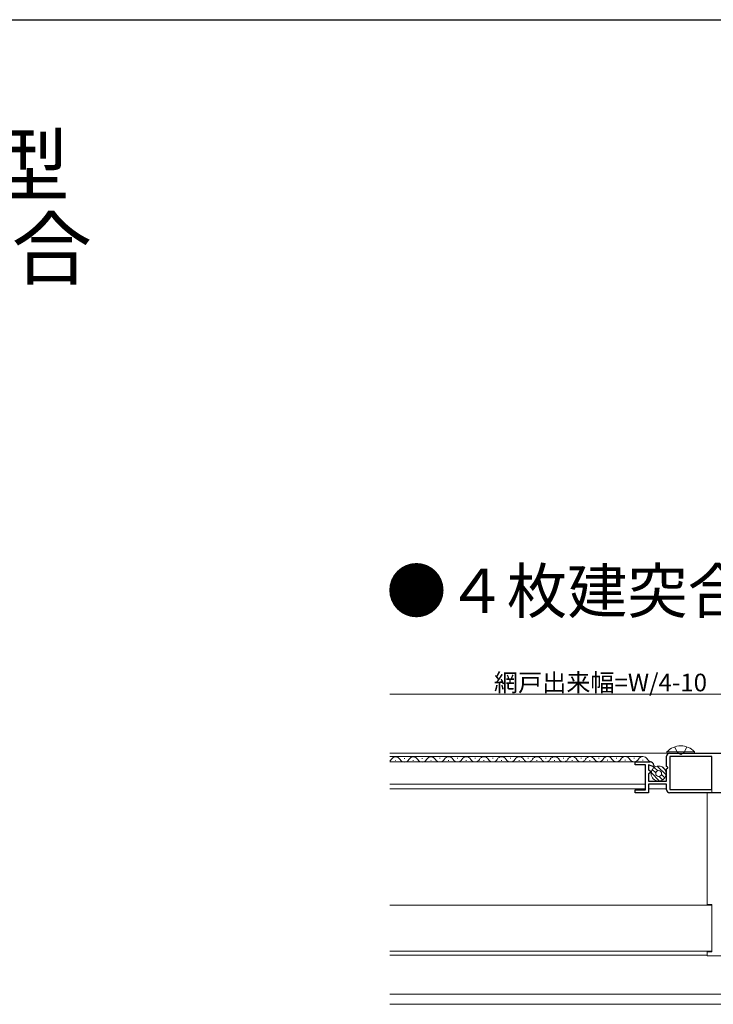
# Model space of a CAD drawing. Extents: x 0 to 990, y 0 to 1604.
# Drawn here: x 431 to 667, y 1226 to 1560 of the extents above; entities that cross this region are included whole.
import ezdxf

# ---------------------------------------------------------------- set-up
doc = ezdxf.new("R2010")
doc.units = 0
doc.linetypes.add('YHIDDEN_1', pattern=[4, 3, -1])
doc.layers.add('USER1', color=3, linetype='CONTINUOUS')
doc.layers.add('YKK_ZWAK', color=7, linetype='CONTINUOUS')
for name, color, linetype, lineweight in [('YKK_11', 7, 'CONTINUOUS', 30), ('YKK_12', 2, 'CONTINUOUS', 13), ('YKK_13', 4, 'CONTINUOUS', 13), ('YKK_D', 6, 'CONTINUOUS', 13)]:
    doc.layers.add(name, color=color, linetype=linetype, lineweight=lineweight)
doc.styles.get("Standard").update_dxf_attribs({"font": 'txt', "bigfont": 'BIGFONT'})

msp = doc.modelspace()

# ---------------------------------------------------------------- linework, layer by layer
at = {"layer": 'YKK_11', "color": 0, "linetype": 'ByBlock', "lineweight": -2, "ltscale": 0.5}
for p, q in [((650.76, 1306.51), (650.76, 1310.06)), ((651.76, 1311.06), (681.56, 1311.06)), ((666.06, 1309.96), (651.86, 1309.96)), ((651.86, 1309.96), (651.86, 1298.76)), ((666.06, 1298.76), (666.06, 1309.96)), ((640.06, 1307.16), (640.06, 1308.16)), ((640.06, 1308.16), (645.16, 1308.16)), ((643.56, 1307.16), (640.06, 1307.16)), ((643.56, 1298.66), (643.56, 1307.16)), ((646.36, 1306.47), (644.56, 1307.13)), ((644.56, 1307.13), (644.56, 1305.39)), ((646.36, 1306.96), (646.36, 1306.47)), ((651.16, 1306.28), (650.76, 1306.51)), ((644.56, 1305.39), (645.46, 1304.88)), ((645.46, 1304.64), (644.56, 1304.12)), ((644.56, 1304.12), (644.56, 1301.56)), ((645.46, 1304.88), (645.46, 1304.64)), ((650.76, 1305.81), (651.16, 1306.04)), ((650.76, 1301.56), (650.76, 1305.81)), ((651.16, 1306.04), (651.16, 1306.28)), ((644.56, 1301.56), (650.76, 1301.56)), ((650.76, 1300.56), (644.56, 1300.56)), ((644.56, 1300.56), (644.56, 1297.66)), ((650.76, 1298.66), (650.76, 1300.56)), ((640.06, 1297.66), (640.06, 1298.66)), ((640.06, 1298.66), (643.56, 1298.66)), ((644.56, 1297.66), (640.06, 1297.66)), ((669.56, 1297.66), (651.76, 1297.66)), ((651.86, 1298.76), (666.06, 1298.76)), ((651.86, 1298.76), (666.06, 1298.76))]:
    msp.add_line(p, q, dxfattribs=at)
for centre, radius, start, end in [((651.76, 1310.06), 1, 90.0004, 180.0004), ((645.16, 1306.96), 1.2, 359.9997, 89.9996), ((651.76, 1298.66), 1, 180, 270)]:
    msp.add_arc(centre, radius, start, end, dxfattribs=at)
at = {"layer": 'YKK_12', "linetype": 'Continuous', "ltscale": 1.5}
for p, q in [((556.75, 1311.06), (650.76, 1311.06)), ((556.75, 1309.92), (642.71, 1309.92)), ((640.56, 1308.16), (556.75, 1308.16)), ((558.87, 1308.56), (558.67, 1308.56)), ((561.86, 1309.33), (561.66, 1309.33)), ((564.86, 1308.57), (564.66, 1308.57)), ((567.86, 1309.33), (567.66, 1309.33)), ((570.86, 1308.57), (570.66, 1308.57)), ((573.85, 1309.35), (573.65, 1309.35)), ((576.85, 1308.59), (576.65, 1308.59)), ((579.85, 1309.35), (579.65, 1309.35)), ((582.85, 1308.59), (582.65, 1308.59)), ((585.84, 1309.37), (585.64, 1309.37)), ((588.84, 1308.61), (588.64, 1308.61)), ((591.84, 1309.37), (591.64, 1309.37)), ((594.84, 1308.61), (594.64, 1308.61)), ((597.84, 1309.37), (597.64, 1309.37)), ((600.84, 1308.61), (600.64, 1308.61)), ((603.83, 1309.38), (603.63, 1309.38)), ((606.83, 1308.62), (606.63, 1308.62)), ((609.83, 1309.38), (609.63, 1309.38)), ((612.83, 1308.62), (612.63, 1308.62)), ((615.82, 1309.4), (615.62, 1309.4)), ((618.82, 1308.64), (618.62, 1308.64)), ((621.82, 1309.4), (621.62, 1309.4)), ((624.82, 1308.64), (624.62, 1308.64)), ((627.81, 1309.42), (627.61, 1309.42)), ((630.81, 1308.66), (630.61, 1308.66)), ((633.81, 1309.42), (633.61, 1309.42)), ((636.81, 1308.66), (636.61, 1308.66)), ((639.81, 1309.42), (639.61, 1309.42)), ((642.81, 1308.66), (642.61, 1308.66)), ((556.75, 1300.56), (643.56, 1300.56)), ((643.56, 1298.96), (556.75, 1298.96)), ((650.76, 1298.96), (644.56, 1298.96)), ((666.06, 1259.56), (556.75, 1259.56)), ((666.06, 1243.86), (556.75, 1243.86)), ((664.56, 1242.56), (556.75, 1242.56)), ((808.36, 1229.26), (556.75, 1229.26)), ((808.36, 1225.86), (556.75, 1225.86))]:
    msp.add_line(p, q, dxfattribs=at)
for centre, start, end in [((564.76, 1308.11), 29.1994, 150.8006), ((570.76, 1308.11), 29.1994, 150.8006), ((576.75, 1308.13), 29.1994, 150.8006), ((582.75, 1308.13), 29.1994, 150.8006), ((588.74, 1308.15), 29.1994, 150.8006), ((594.74, 1308.15), 29.1994, 150.8006), ((600.74, 1308.15), 29.1994, 150.8006), ((606.73, 1308.17), 29.1994, 150.8006), ((612.73, 1308.17), 29.1994, 150.8006), ((618.72, 1308.18), 29.1994, 150.8006), ((624.72, 1308.18), 29.1994, 150.8006), ((630.71, 1308.2), 29.1994, 150.8006), ((636.71, 1308.2), 29.1994, 150.8006), ((642.71, 1308.2), 29.1994, 150.8006), ((555.77, 1309.77), 305.1403, 330.8094), ((558.77, 1308.1), 29.1994, 150.8006), ((561.76, 1309.79), 209.1906, 330.8094), ((567.76, 1309.79), 209.1906, 330.8094), ((573.75, 1309.81), 209.1906, 330.8094), ((579.75, 1309.81), 209.1906, 330.8094), ((585.74, 1309.83), 209.1906, 330.8094), ((591.74, 1309.83), 209.1906, 330.8094), ((597.74, 1309.83), 209.1906, 330.8094), ((597.74, 1309.83), 209.1906, 330.8094), ((603.73, 1309.84), 209.1906, 330.8094), ((609.73, 1309.84), 209.1906, 330.8094), ((615.72, 1309.86), 209.1906, 330.8094), ((621.72, 1309.86), 209.1906, 330.8094), ((627.71, 1309.88), 209.1906, 330.8094), ((633.71, 1309.88), 209.1906, 330.8094), ((639.71, 1309.88), 209.1906, 330.8094), ((645.71, 1309.88), 209.1906, 271.2596)]:
    msp.add_arc(centre, 1.72, start, end, dxfattribs=at)
at = {"layer": 'YKK_13', "linetype": 'YHIDDEN_1', "ltscale": 1.5}
for p, q in [((653.46, 1313.21), (654.41, 1311.27)), ((657.66, 1313.21), (656.71, 1311.27)), ((654.41, 1311.27), (655.56, 1310.65)), ((656.71, 1311.27), (655.56, 1310.65))]:
    msp.add_line(p, q, dxfattribs=at)
at = {"layer": 'YKK_13', "linetype": 'Continuous', "ltscale": 1.5}
for p, q in [((650.86, 1311.57), (657.56, 1311.57)), ((650.86, 1311.06), (650.86, 1311.57)), ((650.86, 1311.06), (657.56, 1311.06)), ((660.26, 1311.57), (653.56, 1311.57)), ((660.26, 1311.06), (653.56, 1311.06)), ((660.26, 1311.06), (660.26, 1311.57)), ((650.55, 1303.71), (647.58, 1306.68)), ((648.38, 1301.64), (645.51, 1304.5)), ((647.06, 1304.37), (645.89, 1305.54)), ((647.73, 1305.12), (646.58, 1306.26)), ((649.41, 1302.02), (648.24, 1303.19)), ((650.13, 1302.71), (648.99, 1303.86)), ((650.27, 1305.4), (649.27, 1306.4)), ((666.06, 1298.76), (663.56, 1298.76)), ((664.56, 1297.76), (669.56, 1297.76)), ((664.56, 1297.76), (664.56, 1259.76)), ((666.06, 1297.76), (666.06, 1298.76)), ((664.56, 1259.76), (666.06, 1259.76)), ((666.06, 1243.66), (666.06, 1259.76)), ((664.56, 1243.66), (664.56, 1242.36)), ((666.06, 1243.66), (664.56, 1243.66)), ((672.88, 1242.36), (664.56, 1242.36))]:
    msp.add_line(p, q, dxfattribs=at)
for radius in [2.55, 1]:
    msp.add_circle((648.04, 1304.17), radius, dxfattribs=at)
msp.add_arc((655.56, 1307.01), 6.55, 44.127, 135.873, dxfattribs=at)
at = {"layer": 'YKK_D', "ltscale": 1.5}
msp.add_line((682.56, 1331.06), (556.75, 1331.06), dxfattribs=at)
at = {"layer": 'YKK_ZWAK'}
msp.add_line((0, 1560), (990, 1560), dxfattribs=at)

# ---------------------------------------------------------------- texts
at = {"layer": 'USER1'}
for s, height, p in [('■ブラインド入複層ガラス  後付型', 20, (26.6, 1500.62)), ('●後付型 引違い窓に取付けた場合', 20, (40.26, 1472.28)), ('●４枚建突合せ部', 15, (555.59, 1358.63))]:
    msp.add_text(s, height=height, dxfattribs=at).set_placement(p)
at = {"layer": 'YKK_D'}
msp.add_text('網戸出来幅=W/4-10', height=6, dxfattribs=at).set_placement((592.14, 1332.06))

doc.saveas('drawing.dxf')
